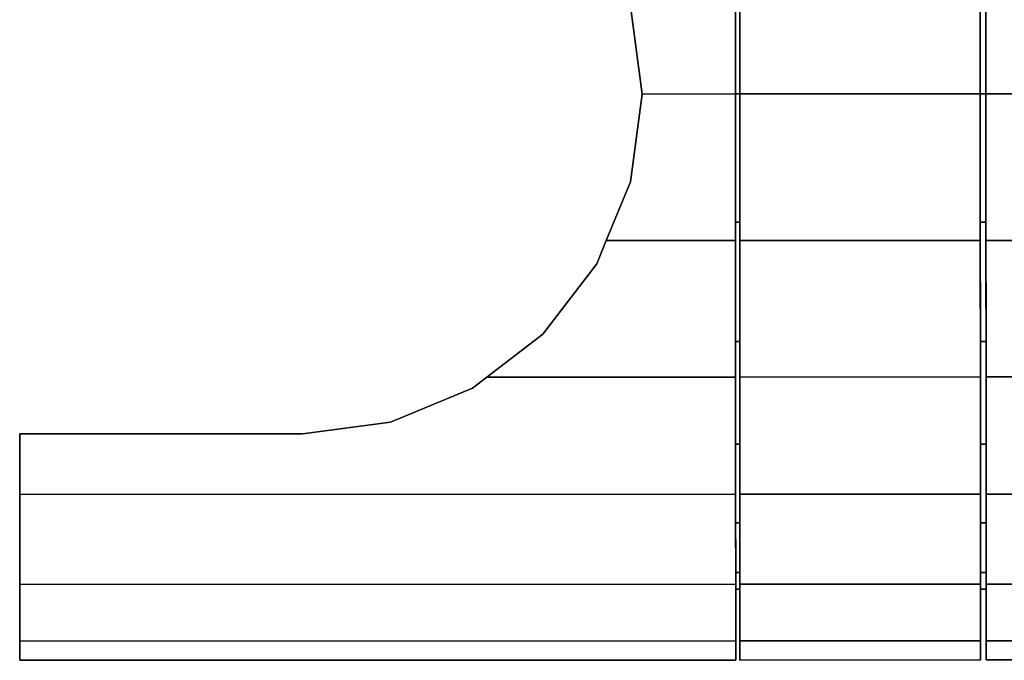
# Model space of a CAD drawing. Extents: x -0.058 to 0.762, y -0.762 to 0.
# Drawn here: x -0.058 to -0.023, y -0.135 to -0.112 of the extents above; entities that cross this region are included whole.
import ezdxf

# ---------------------------------------------------------------- set-up
doc = ezdxf.new("R2010")
doc.units = 0
for name, color, linetype in [('L14_GEO_EXTRS_6', 7, 'CONTINUOUS'), ('L15_GEO_EX_9', 7, 'CONTINUOUS'), ('L19_GEO_EXT_8', 7, 'CONTINUOUS'), ('L21_GEO_EXTRSP_5', 7, 'CONTINUOUS'), ('L23_GEO_EXTR_7', 7, 'CONTINUOUS')]:
    doc.layers.add(name, color=color, linetype=linetype)

msp = doc.modelspace()

# ---------------------------------------------------------------- linework, layer by layer
at = {"layer": 'L14_GEO_EXTRS_6', "color": 8}
for points, invisible_edges in [([(-0.03235, -0.11511, 0.938404), (-0.03235, -0.11511, 0.973404), (-0.032352, -0.110581, 0.972808), (-0.03235, -0.11511, 0.938404)], 13), ([(-0.03235, -0.11511, 0.938404), (-0.032352, -0.110581, 0.972808), (-0.032352, -0.110581, 0.939), (-0.03235, -0.11511, 0.938404)], 11), ([(-0.03235, -0.11511, 0.973404), (-0.032202, -0.110581, 0.972808), (-0.032352, -0.110581, 0.972808), (-0.03235, -0.11511, 0.973404)], 9), ([(-0.032202, -0.110581, 0.939), (-0.03235, -0.11511, 0.938404), (-0.032352, -0.110581, 0.939), (-0.032202, -0.110581, 0.939)], 9), ([(-0.032202, -0.110581, 0.972808), (-0.03235, -0.11511, 0.973404), (-0.0322, -0.11511, 0.973404), (-0.032202, -0.110581, 0.972808)], 9), ([(-0.03235, -0.11511, 0.938404), (-0.032202, -0.110581, 0.939), (-0.0322, -0.11511, 0.938404), (-0.03235, -0.11511, 0.938404)], 9), ([(-0.0322, -0.11511, 0.973404), (-0.0322, -0.11511, 0.938404), (-0.032202, -0.110581, 0.972808), (-0.0322, -0.11511, 0.973404)], 11), ([(-0.032202, -0.110581, 0.972808), (-0.0322, -0.11511, 0.938404), (-0.032202, -0.110581, 0.939), (-0.032202, -0.110581, 0.972808)], 13), ([(-0.032348, -0.119639, 0.939), (-0.032348, -0.119639, 0.972808), (-0.03235, -0.11511, 0.973404), (-0.032348, -0.119639, 0.939)], 13), ([(-0.032348, -0.119639, 0.939), (-0.03235, -0.11511, 0.973404), (-0.03235, -0.11511, 0.938404), (-0.032348, -0.119639, 0.939)], 11), ([(-0.0322, -0.11511, 0.938404), (-0.032348, -0.119639, 0.939), (-0.03235, -0.11511, 0.938404), (-0.0322, -0.11511, 0.938404)], 9), ([(-0.032348, -0.119639, 0.972808), (-0.0322, -0.11511, 0.973404), (-0.03235, -0.11511, 0.973404), (-0.032348, -0.119639, 0.972808)], 9), ([(-0.032348, -0.119639, 0.939), (-0.0322, -0.11511, 0.938404), (-0.032198, -0.119639, 0.939), (-0.032348, -0.119639, 0.939)], 9), ([(-0.0322, -0.11511, 0.973404), (-0.032348, -0.119639, 0.972808), (-0.032198, -0.119639, 0.972808), (-0.0322, -0.11511, 0.973404)], 9), ([(-0.032198, -0.119639, 0.972808), (-0.032198, -0.119639, 0.939), (-0.0322, -0.11511, 0.973404), (-0.032198, -0.119639, 0.972808)], 11), ([(-0.0322, -0.11511, 0.973404), (-0.032198, -0.119639, 0.939), (-0.0322, -0.11511, 0.938404), (-0.0322, -0.11511, 0.973404)], 13), ([(-0.032347, -0.12386, 0.940749), (-0.032347, -0.12386, 0.971059), (-0.032348, -0.119639, 0.972808), (-0.032347, -0.12386, 0.940749)], 13), ([(-0.032347, -0.12386, 0.940749), (-0.032348, -0.119639, 0.972808), (-0.032348, -0.119639, 0.939), (-0.032347, -0.12386, 0.940749)], 11), ([(-0.032198, -0.119639, 0.939), (-0.032347, -0.12386, 0.940749), (-0.032348, -0.119639, 0.939), (-0.032198, -0.119639, 0.939)], 9), ([(-0.032347, -0.12386, 0.971059), (-0.032198, -0.119639, 0.972808), (-0.032348, -0.119639, 0.972808), (-0.032347, -0.12386, 0.971059)], 9), ([(-0.032347, -0.12386, 0.940749), (-0.032198, -0.119639, 0.939), (-0.032197, -0.12386, 0.940749), (-0.032347, -0.12386, 0.940749)], 9), ([(-0.032198, -0.119639, 0.972808), (-0.032347, -0.12386, 0.971059), (-0.032197, -0.12386, 0.971059), (-0.032198, -0.119639, 0.972808)], 9), ([(-0.032197, -0.12386, 0.971059), (-0.032197, -0.12386, 0.940749), (-0.032198, -0.119639, 0.972808), (-0.032197, -0.12386, 0.971059)], 11), ([(-0.032198, -0.119639, 0.972808), (-0.032197, -0.12386, 0.940749), (-0.032198, -0.119639, 0.939), (-0.032198, -0.119639, 0.972808)], 13), ([(-0.032346, -0.127484, 0.94353), (-0.032346, -0.127484, 0.968278), (-0.032347, -0.12386, 0.971059), (-0.032346, -0.127484, 0.94353)], 13), ([(-0.032346, -0.127484, 0.94353), (-0.032347, -0.12386, 0.971059), (-0.032347, -0.12386, 0.940749), (-0.032346, -0.127484, 0.94353)], 11), ([(-0.032197, -0.12386, 0.940749), (-0.032346, -0.127484, 0.94353), (-0.032347, -0.12386, 0.940749), (-0.032197, -0.12386, 0.940749)], 9), ([(-0.032346, -0.127484, 0.968278), (-0.032197, -0.12386, 0.971059), (-0.032347, -0.12386, 0.971059), (-0.032346, -0.127484, 0.968278)], 9), ([(-0.032346, -0.127484, 0.94353), (-0.032197, -0.12386, 0.940749), (-0.032196, -0.127484, 0.94353), (-0.032346, -0.127484, 0.94353)], 9), ([(-0.032197, -0.12386, 0.971059), (-0.032346, -0.127484, 0.968278), (-0.032196, -0.127484, 0.968278), (-0.032197, -0.12386, 0.971059)], 9), ([(-0.032196, -0.127484, 0.968278), (-0.032196, -0.127484, 0.94353), (-0.032197, -0.12386, 0.971059), (-0.032196, -0.127484, 0.968278)], 11), ([(-0.032197, -0.12386, 0.971059), (-0.032196, -0.127484, 0.94353), (-0.032197, -0.12386, 0.940749), (-0.032197, -0.12386, 0.971059)], 13), ([(-0.032345, -0.130265, 0.947154), (-0.032345, -0.130265, 0.964654), (-0.032346, -0.127484, 0.968278), (-0.032345, -0.130265, 0.947154)], 13), ([(-0.032345, -0.130265, 0.947154), (-0.032346, -0.127484, 0.968278), (-0.032346, -0.127484, 0.94353), (-0.032345, -0.130265, 0.947154)], 11), ([(-0.032195, -0.130265, 0.947154), (-0.032346, -0.127484, 0.94353), (-0.032196, -0.127484, 0.94353), (-0.032195, -0.130265, 0.947154)], 9), ([(-0.032346, -0.127484, 0.94353), (-0.032195, -0.130265, 0.947154), (-0.032345, -0.130265, 0.947154), (-0.032346, -0.127484, 0.94353)], 9), ([(-0.032195, -0.130265, 0.964654), (-0.032346, -0.127484, 0.968278), (-0.032345, -0.130265, 0.964654), (-0.032195, -0.130265, 0.964654)], 9), ([(-0.032346, -0.127484, 0.968278), (-0.032195, -0.130265, 0.964654), (-0.032196, -0.127484, 0.968278), (-0.032346, -0.127484, 0.968278)], 9), ([(-0.032195, -0.130265, 0.964654), (-0.032195, -0.130265, 0.947154), (-0.032196, -0.127484, 0.968278), (-0.032195, -0.130265, 0.964654)], 11), ([(-0.032196, -0.127484, 0.968278), (-0.032195, -0.130265, 0.947154), (-0.032196, -0.127484, 0.94353), (-0.032196, -0.127484, 0.968278)], 13), ([(-0.032344, -0.132014, 0.951375), (-0.032344, -0.132014, 0.960433), (-0.032345, -0.130265, 0.964654), (-0.032344, -0.132014, 0.951375)], 13), ([(-0.032344, -0.132014, 0.951375), (-0.032345, -0.130265, 0.964654), (-0.032345, -0.130265, 0.947154), (-0.032344, -0.132014, 0.951375)], 11), ([(-0.032195, -0.130265, 0.947154), (-0.032344, -0.132014, 0.951375), (-0.032345, -0.130265, 0.947154), (-0.032195, -0.130265, 0.947154)], 9), ([(-0.032344, -0.132014, 0.960433), (-0.032195, -0.130265, 0.964654), (-0.032345, -0.130265, 0.964654), (-0.032344, -0.132014, 0.960433)], 9), ([(-0.032344, -0.132014, 0.951375), (-0.032195, -0.130265, 0.947154), (-0.032194, -0.132014, 0.951375), (-0.032344, -0.132014, 0.951375)], 9), ([(-0.032195, -0.130265, 0.964654), (-0.032344, -0.132014, 0.960433), (-0.032194, -0.132014, 0.960433), (-0.032195, -0.130265, 0.964654)], 9), ([(-0.032194, -0.132014, 0.960433), (-0.032194, -0.132014, 0.951375), (-0.032195, -0.130265, 0.964654), (-0.032194, -0.132014, 0.960433)], 11), ([(-0.032195, -0.130265, 0.964654), (-0.032194, -0.132014, 0.951375), (-0.032195, -0.130265, 0.947154), (-0.032195, -0.130265, 0.964654)], 13), ([(-0.032344, -0.132014, 0.960433), (-0.032344, -0.132014, 0.951375), (-0.032344, -0.13261, 0.955904), (-0.032344, -0.132014, 0.960433)], 9), ([(-0.032194, -0.132014, 0.951375), (-0.032344, -0.13261, 0.955904), (-0.032344, -0.132014, 0.951375), (-0.032194, -0.132014, 0.951375)], 9), ([(-0.032344, -0.13261, 0.955904), (-0.032194, -0.132014, 0.951375), (-0.032194, -0.13261, 0.955904), (-0.032344, -0.13261, 0.955904)], 9), ([(-0.032194, -0.132014, 0.960433), (-0.032344, -0.13261, 0.955904), (-0.032194, -0.13261, 0.955904), (-0.032194, -0.132014, 0.960433)], 9), ([(-0.032344, -0.13261, 0.955904), (-0.032194, -0.132014, 0.960433), (-0.032344, -0.132014, 0.960433), (-0.032344, -0.13261, 0.955904)], 9), ([(-0.032194, -0.132014, 0.951375), (-0.032194, -0.132014, 0.960433), (-0.032194, -0.13261, 0.955904), (-0.032194, -0.132014, 0.951375)], 9)]:
    msp.add_3dface(points, dxfattribs=dict(at, invisible_edges=invisible_edges))
at = {"layer": 'L15_GEO_EX_9', "color": 8}
for points, invisible_edges in [([(-0.0235, -0.115107, 0.975904), (0.024498, -0.109914, 0.975223), (-0.023502, -0.109931, 0.975223), (-0.0235, -0.115107, 0.975904)], 9), ([(0.024498, -0.109914, 0.936585), (-0.0235, -0.115107, 0.935904), (-0.023502, -0.109931, 0.936585), (0.024498, -0.109914, 0.936585)], 9), ([(-0.0235, -0.115107, 0.935904), (-0.0235, -0.115107, 0.975904), (-0.023502, -0.109931, 0.975223), (-0.0235, -0.115107, 0.935904)], 13), ([(-0.0235, -0.115107, 0.935904), (-0.023502, -0.109931, 0.975223), (-0.023502, -0.109931, 0.936585), (-0.0235, -0.115107, 0.935904)], 11), ([(0.024498, -0.109914, 0.975223), (-0.0235, -0.115107, 0.975904), (0.0245, -0.11509, 0.975904), (0.024498, -0.109914, 0.975223)], 9), ([(-0.0235, -0.115107, 0.935904), (0.024498, -0.109914, 0.936585), (0.0245, -0.11509, 0.935904), (-0.0235, -0.115107, 0.935904)], 9), ([(0.0245, -0.11509, 0.935904), (-0.023498, -0.120283, 0.936585), (-0.0235, -0.115107, 0.935904), (0.0245, -0.11509, 0.935904)], 9), ([(-0.023498, -0.120283, 0.975223), (0.0245, -0.11509, 0.975904), (-0.0235, -0.115107, 0.975904), (-0.023498, -0.120283, 0.975223)], 9), ([(-0.023498, -0.120283, 0.936585), (-0.023498, -0.120283, 0.975223), (-0.0235, -0.115107, 0.975904), (-0.023498, -0.120283, 0.936585)], 13), ([(-0.023498, -0.120283, 0.936585), (-0.0235, -0.115107, 0.975904), (-0.0235, -0.115107, 0.935904), (-0.023498, -0.120283, 0.936585)], 11), ([(-0.023498, -0.120283, 0.936585), (0.0245, -0.11509, 0.935904), (0.024502, -0.120266, 0.936585), (-0.023498, -0.120283, 0.936585)], 9), ([(0.0245, -0.11509, 0.975904), (-0.023498, -0.120283, 0.975223), (0.024502, -0.120266, 0.975223), (0.0245, -0.11509, 0.975904)], 9), ([(0.024502, -0.120266, 0.936585), (-0.023497, -0.125107, 0.938583), (-0.023498, -0.120283, 0.936585), (0.024502, -0.120266, 0.936585)], 9), ([(-0.023497, -0.125107, 0.973225), (0.024502, -0.120266, 0.975223), (-0.023498, -0.120283, 0.975223), (-0.023497, -0.125107, 0.973225)], 9), ([(-0.023497, -0.125107, 0.938583), (-0.023497, -0.125107, 0.973225), (-0.023498, -0.120283, 0.975223), (-0.023497, -0.125107, 0.938583)], 13), ([(-0.023497, -0.125107, 0.938583), (-0.023498, -0.120283, 0.975223), (-0.023498, -0.120283, 0.936585), (-0.023497, -0.125107, 0.938583)], 11), ([(-0.023497, -0.125107, 0.938583), (0.024502, -0.120266, 0.936585), (0.024503, -0.12509, 0.938583), (-0.023497, -0.125107, 0.938583)], 9), ([(0.024502, -0.120266, 0.975223), (-0.023497, -0.125107, 0.973225), (0.024503, -0.12509, 0.973225), (0.024502, -0.120266, 0.975223)], 9), ([(0.024503, -0.12509, 0.938583), (-0.023495, -0.129249, 0.941762), (-0.023497, -0.125107, 0.938583), (0.024503, -0.12509, 0.938583)], 9), ([(-0.023495, -0.129249, 0.970046), (0.024503, -0.12509, 0.973225), (-0.023497, -0.125107, 0.973225), (-0.023495, -0.129249, 0.970046)], 9), ([(-0.023495, -0.129249, 0.941762), (-0.023495, -0.129249, 0.970046), (-0.023497, -0.125107, 0.973225), (-0.023495, -0.129249, 0.941762)], 13), ([(-0.023495, -0.129249, 0.941762), (-0.023497, -0.125107, 0.973225), (-0.023497, -0.125107, 0.938583), (-0.023495, -0.129249, 0.941762)], 11), ([(-0.023495, -0.129249, 0.941762), (0.024503, -0.12509, 0.938583), (0.024505, -0.129232, 0.941762), (-0.023495, -0.129249, 0.941762)], 9), ([(0.024503, -0.12509, 0.973225), (-0.023495, -0.129249, 0.970046), (0.024505, -0.129232, 0.970046), (0.024503, -0.12509, 0.973225)], 9), ([(0.024505, -0.129232, 0.941762), (-0.023494, -0.132428, 0.945904), (-0.023495, -0.129249, 0.941762), (0.024505, -0.129232, 0.941762)], 9), ([(-0.023495, -0.129249, 0.970046), (0.024506, -0.132411, 0.965904), (0.024505, -0.129232, 0.970046), (-0.023495, -0.129249, 0.970046)], 9), ([(-0.023494, -0.132428, 0.945904), (-0.023494, -0.132428, 0.965904), (-0.023495, -0.129249, 0.970046), (-0.023494, -0.132428, 0.945904)], 13), ([(-0.023494, -0.132428, 0.945904), (-0.023495, -0.129249, 0.970046), (-0.023495, -0.129249, 0.941762), (-0.023494, -0.132428, 0.945904)], 11), ([(0.024506, -0.132411, 0.965904), (-0.023495, -0.129249, 0.970046), (-0.023494, -0.132428, 0.965904), (0.024506, -0.132411, 0.965904)], 9), ([(-0.023494, -0.132428, 0.945904), (0.024505, -0.129232, 0.941762), (0.024506, -0.132411, 0.945904), (-0.023494, -0.132428, 0.945904)], 9), ([(0.024506, -0.132411, 0.945904), (-0.023493, -0.134426, 0.950728), (-0.023494, -0.132428, 0.945904), (0.024506, -0.132411, 0.945904)], 9), ([(-0.023494, -0.132428, 0.965904), (0.024507, -0.134409, 0.96108), (0.024506, -0.132411, 0.965904), (-0.023494, -0.132428, 0.965904)], 9), ([(-0.023493, -0.134426, 0.950728), (-0.023493, -0.134426, 0.96108), (-0.023494, -0.132428, 0.965904), (-0.023493, -0.134426, 0.950728)], 13), ([(-0.023493, -0.134426, 0.950728), (-0.023494, -0.132428, 0.965904), (-0.023494, -0.132428, 0.945904), (-0.023493, -0.134426, 0.950728)], 11), ([(0.024507, -0.134409, 0.96108), (-0.023494, -0.132428, 0.965904), (-0.023493, -0.134426, 0.96108), (0.024507, -0.134409, 0.96108)], 9), ([(-0.023493, -0.134426, 0.950728), (0.024506, -0.132411, 0.945904), (0.024507, -0.134409, 0.950728), (-0.023493, -0.134426, 0.950728)], 9), ([(0.024507, -0.134409, 0.950728), (-0.023493, -0.135107, 0.955904), (-0.023493, -0.134426, 0.950728), (0.024507, -0.134409, 0.950728)], 9), ([(-0.023493, -0.135107, 0.955904), (0.024507, -0.134409, 0.950728), (0.024507, -0.13509, 0.955904), (-0.023493, -0.135107, 0.955904)], 9), ([(-0.023493, -0.134426, 0.96108), (0.024507, -0.13509, 0.955904), (0.024507, -0.134409, 0.96108), (-0.023493, -0.134426, 0.96108)], 9), ([(-0.023493, -0.134426, 0.96108), (-0.023493, -0.134426, 0.950728), (-0.023493, -0.135107, 0.955904), (-0.023493, -0.134426, 0.96108)], 9), ([(0.024507, -0.13509, 0.955904), (-0.023493, -0.134426, 0.96108), (-0.023493, -0.135107, 0.955904), (0.024507, -0.13509, 0.955904)], 9)]:
    msp.add_3dface(points, dxfattribs=dict(at, invisible_edges=invisible_edges))
at = {"layer": 'L19_GEO_EXT_8', "color": 8}
for points, invisible_edges in [([(-0.0237, -0.115107, 0.938404), (-0.0237, -0.115107, 0.973404), (-0.023702, -0.110578, 0.972808), (-0.0237, -0.115107, 0.938404)], 13), ([(-0.0237, -0.115107, 0.938404), (-0.023702, -0.110578, 0.972808), (-0.023702, -0.110578, 0.939), (-0.0237, -0.115107, 0.938404)], 11), ([(-0.0237, -0.115107, 0.973404), (-0.023502, -0.110578, 0.972808), (-0.023702, -0.110578, 0.972808), (-0.0237, -0.115107, 0.973404)], 9), ([(-0.023502, -0.110578, 0.939), (-0.0237, -0.115107, 0.938404), (-0.023702, -0.110578, 0.939), (-0.023502, -0.110578, 0.939)], 9), ([(-0.023502, -0.110578, 0.972808), (-0.0237, -0.115107, 0.973404), (-0.0235, -0.115107, 0.973404), (-0.023502, -0.110578, 0.972808)], 9), ([(-0.0237, -0.115107, 0.938404), (-0.023502, -0.110578, 0.939), (-0.0235, -0.115107, 0.938404), (-0.0237, -0.115107, 0.938404)], 9), ([(-0.0235, -0.115107, 0.973404), (-0.0235, -0.115107, 0.938404), (-0.023502, -0.110578, 0.972808), (-0.0235, -0.115107, 0.973404)], 11), ([(-0.023502, -0.110578, 0.972808), (-0.0235, -0.115107, 0.938404), (-0.023502, -0.110578, 0.939), (-0.023502, -0.110578, 0.972808)], 13), ([(-0.023698, -0.119636, 0.939), (-0.023698, -0.119636, 0.972808), (-0.0237, -0.115107, 0.973404), (-0.023698, -0.119636, 0.939)], 13), ([(-0.023698, -0.119636, 0.939), (-0.0237, -0.115107, 0.973404), (-0.0237, -0.115107, 0.938404), (-0.023698, -0.119636, 0.939)], 11), ([(-0.0235, -0.115107, 0.938404), (-0.023698, -0.119636, 0.939), (-0.0237, -0.115107, 0.938404), (-0.0235, -0.115107, 0.938404)], 9), ([(-0.023698, -0.119636, 0.972808), (-0.0235, -0.115107, 0.973404), (-0.0237, -0.115107, 0.973404), (-0.023698, -0.119636, 0.972808)], 9), ([(-0.023698, -0.119636, 0.939), (-0.0235, -0.115107, 0.938404), (-0.023498, -0.119636, 0.939), (-0.023698, -0.119636, 0.939)], 9), ([(-0.0235, -0.115107, 0.973404), (-0.023698, -0.119636, 0.972808), (-0.023498, -0.119636, 0.972808), (-0.0235, -0.115107, 0.973404)], 9), ([(-0.023498, -0.119636, 0.972808), (-0.023498, -0.119636, 0.939), (-0.0235, -0.115107, 0.973404), (-0.023498, -0.119636, 0.972808)], 11), ([(-0.0235, -0.115107, 0.973404), (-0.023498, -0.119636, 0.939), (-0.0235, -0.115107, 0.938404), (-0.0235, -0.115107, 0.973404)], 13), ([(-0.023697, -0.123857, 0.940749), (-0.023697, -0.123857, 0.971059), (-0.023698, -0.119636, 0.972808), (-0.023697, -0.123857, 0.940749)], 13), ([(-0.023697, -0.123857, 0.940749), (-0.023698, -0.119636, 0.972808), (-0.023698, -0.119636, 0.939), (-0.023697, -0.123857, 0.940749)], 11), ([(-0.023498, -0.119636, 0.939), (-0.023697, -0.123857, 0.940749), (-0.023698, -0.119636, 0.939), (-0.023498, -0.119636, 0.939)], 9), ([(-0.023697, -0.123857, 0.971059), (-0.023498, -0.119636, 0.972808), (-0.023698, -0.119636, 0.972808), (-0.023697, -0.123857, 0.971059)], 9), ([(-0.023697, -0.123857, 0.940749), (-0.023498, -0.119636, 0.939), (-0.023497, -0.123857, 0.940749), (-0.023697, -0.123857, 0.940749)], 9), ([(-0.023498, -0.119636, 0.972808), (-0.023697, -0.123857, 0.971059), (-0.023497, -0.123857, 0.971059), (-0.023498, -0.119636, 0.972808)], 9), ([(-0.023497, -0.123857, 0.971059), (-0.023497, -0.123857, 0.940749), (-0.023498, -0.119636, 0.972808), (-0.023497, -0.123857, 0.971059)], 11), ([(-0.023498, -0.119636, 0.972808), (-0.023497, -0.123857, 0.940749), (-0.023498, -0.119636, 0.939), (-0.023498, -0.119636, 0.972808)], 13), ([(-0.023696, -0.127481, 0.94353), (-0.023696, -0.127481, 0.968278), (-0.023697, -0.123857, 0.971059), (-0.023696, -0.127481, 0.94353)], 13), ([(-0.023696, -0.127481, 0.94353), (-0.023697, -0.123857, 0.971059), (-0.023697, -0.123857, 0.940749), (-0.023696, -0.127481, 0.94353)], 11), ([(-0.023497, -0.123857, 0.940749), (-0.023696, -0.127481, 0.94353), (-0.023697, -0.123857, 0.940749), (-0.023497, -0.123857, 0.940749)], 9), ([(-0.023696, -0.127481, 0.968278), (-0.023497, -0.123857, 0.971059), (-0.023697, -0.123857, 0.971059), (-0.023696, -0.127481, 0.968278)], 9), ([(-0.023696, -0.127481, 0.94353), (-0.023497, -0.123857, 0.940749), (-0.023496, -0.127481, 0.94353), (-0.023696, -0.127481, 0.94353)], 9), ([(-0.023497, -0.123857, 0.971059), (-0.023696, -0.127481, 0.968278), (-0.023496, -0.127481, 0.968278), (-0.023497, -0.123857, 0.971059)], 9), ([(-0.023496, -0.127481, 0.968278), (-0.023496, -0.127481, 0.94353), (-0.023497, -0.123857, 0.971059), (-0.023496, -0.127481, 0.968278)], 11), ([(-0.023497, -0.123857, 0.971059), (-0.023496, -0.127481, 0.94353), (-0.023497, -0.123857, 0.940749), (-0.023497, -0.123857, 0.971059)], 13), ([(-0.023695, -0.130262, 0.947154), (-0.023695, -0.130262, 0.964654), (-0.023696, -0.127481, 0.968278), (-0.023695, -0.130262, 0.947154)], 13), ([(-0.023695, -0.130262, 0.947154), (-0.023696, -0.127481, 0.968278), (-0.023696, -0.127481, 0.94353), (-0.023695, -0.130262, 0.947154)], 11), ([(-0.023495, -0.130262, 0.947154), (-0.023696, -0.127481, 0.94353), (-0.023496, -0.127481, 0.94353), (-0.023495, -0.130262, 0.947154)], 9), ([(-0.023696, -0.127481, 0.94353), (-0.023495, -0.130262, 0.947154), (-0.023695, -0.130262, 0.947154), (-0.023696, -0.127481, 0.94353)], 9), ([(-0.023695, -0.130262, 0.964654), (-0.023496, -0.127481, 0.968278), (-0.023696, -0.127481, 0.968278), (-0.023695, -0.130262, 0.964654)], 9), ([(-0.023496, -0.127481, 0.968278), (-0.023695, -0.130262, 0.964654), (-0.023495, -0.130262, 0.964654), (-0.023496, -0.127481, 0.968278)], 9), ([(-0.023495, -0.130262, 0.964654), (-0.023495, -0.130262, 0.947154), (-0.023496, -0.127481, 0.968278), (-0.023495, -0.130262, 0.964654)], 11), ([(-0.023496, -0.127481, 0.968278), (-0.023495, -0.130262, 0.947154), (-0.023496, -0.127481, 0.94353), (-0.023496, -0.127481, 0.968278)], 13), ([(-0.023694, -0.132011, 0.951375), (-0.023694, -0.132011, 0.960433), (-0.023695, -0.130262, 0.964654), (-0.023694, -0.132011, 0.951375)], 13), ([(-0.023694, -0.132011, 0.951375), (-0.023695, -0.130262, 0.964654), (-0.023695, -0.130262, 0.947154), (-0.023694, -0.132011, 0.951375)], 11), ([(-0.023494, -0.132011, 0.951375), (-0.023695, -0.130262, 0.947154), (-0.023495, -0.130262, 0.947154), (-0.023494, -0.132011, 0.951375)], 9), ([(-0.023695, -0.130262, 0.947154), (-0.023494, -0.132011, 0.951375), (-0.023694, -0.132011, 0.951375), (-0.023695, -0.130262, 0.947154)], 9), ([(-0.023694, -0.132011, 0.960433), (-0.023495, -0.130262, 0.964654), (-0.023695, -0.130262, 0.964654), (-0.023694, -0.132011, 0.960433)], 9), ([(-0.023495, -0.130262, 0.964654), (-0.023694, -0.132011, 0.960433), (-0.023494, -0.132011, 0.960433), (-0.023495, -0.130262, 0.964654)], 9), ([(-0.023494, -0.132011, 0.960433), (-0.023494, -0.132011, 0.951375), (-0.023495, -0.130262, 0.964654), (-0.023494, -0.132011, 0.960433)], 11), ([(-0.023495, -0.130262, 0.964654), (-0.023494, -0.132011, 0.951375), (-0.023495, -0.130262, 0.947154), (-0.023495, -0.130262, 0.964654)], 13), ([(-0.023694, -0.132011, 0.960433), (-0.023694, -0.132011, 0.951375), (-0.023694, -0.132607, 0.955904), (-0.023694, -0.132011, 0.960433)], 9), ([(-0.023494, -0.132607, 0.955904), (-0.023694, -0.132011, 0.951375), (-0.023494, -0.132011, 0.951375), (-0.023494, -0.132607, 0.955904)], 9), ([(-0.023694, -0.132011, 0.951375), (-0.023494, -0.132607, 0.955904), (-0.023694, -0.132607, 0.955904), (-0.023694, -0.132011, 0.951375)], 9), ([(-0.023494, -0.132607, 0.955904), (-0.023694, -0.132011, 0.960433), (-0.023694, -0.132607, 0.955904), (-0.023494, -0.132607, 0.955904)], 9), ([(-0.023694, -0.132011, 0.960433), (-0.023494, -0.132607, 0.955904), (-0.023494, -0.132011, 0.960433), (-0.023694, -0.132011, 0.960433)], 9), ([(-0.023494, -0.132011, 0.951375), (-0.023494, -0.132011, 0.960433), (-0.023494, -0.132607, 0.955904), (-0.023494, -0.132011, 0.951375)], 9)]:
    msp.add_3dface(points, dxfattribs=dict(at, invisible_edges=invisible_edges))
at = {"layer": 'L21_GEO_EXTRSP_5', "color": 8}
for points, invisible_edges in [([(-0.03606, -0.112005, 0.936313), (-0.032352, -0.109934, 0.936585), (-0.03565, -0.115111, 0.935904), (-0.03606, -0.112005, 0.936313)], 11), ([(-0.032352, -0.109934, 0.975223), (-0.03606, -0.112005, 0.975495), (-0.03565, -0.115111, 0.975904), (-0.032352, -0.109934, 0.975223)], 13), ([(-0.03565, -0.115111, 0.935904), (-0.032352, -0.109934, 0.936585), (-0.03235, -0.11511, 0.935904), (-0.03565, -0.115111, 0.935904)], 9), ([(-0.032352, -0.109934, 0.975223), (-0.03565, -0.115111, 0.975904), (-0.03235, -0.11511, 0.975904), (-0.032352, -0.109934, 0.975223)], 9), ([(-0.03235, -0.11511, 0.975904), (-0.03235, -0.11511, 0.935904), (-0.032352, -0.109934, 0.975223), (-0.03235, -0.11511, 0.975904)], 11), ([(-0.032352, -0.109934, 0.975223), (-0.03235, -0.11511, 0.935904), (-0.032352, -0.109934, 0.936585), (-0.032352, -0.109934, 0.975223)], 13), ([(-0.03606, -0.112005, 0.975495), (-0.03565, -0.115111, 0.935904), (-0.03565, -0.115111, 0.975904), (-0.03606, -0.112005, 0.975495)], 9), ([(-0.03565, -0.115111, 0.935904), (-0.03606, -0.112005, 0.975495), (-0.03606, -0.112005, 0.936313), (-0.03565, -0.115111, 0.935904)], 9), ([(-0.03565, -0.115111, 0.975904), (-0.036058, -0.118217, 0.936313), (-0.036058, -0.118217, 0.975495), (-0.03565, -0.115111, 0.975904)], 9), ([(-0.036058, -0.118217, 0.936313), (-0.03565, -0.115111, 0.975904), (-0.03565, -0.115111, 0.935904), (-0.036058, -0.118217, 0.936313)], 9), ([(-0.036058, -0.118217, 0.975495), (-0.032348, -0.120286, 0.975223), (-0.03565, -0.115111, 0.975904), (-0.036058, -0.118217, 0.975495)], 11), ([(-0.032348, -0.120286, 0.936585), (-0.036058, -0.118217, 0.936313), (-0.03565, -0.115111, 0.935904), (-0.032348, -0.120286, 0.936585)], 13), ([(-0.03565, -0.115111, 0.975904), (-0.032348, -0.120286, 0.975223), (-0.03235, -0.11511, 0.975904), (-0.03565, -0.115111, 0.975904)], 9), ([(-0.032348, -0.120286, 0.936585), (-0.03565, -0.115111, 0.935904), (-0.03235, -0.11511, 0.935904), (-0.032348, -0.120286, 0.936585)], 9), ([(-0.032348, -0.120286, 0.975223), (-0.032348, -0.120286, 0.936585), (-0.03235, -0.11511, 0.975904), (-0.032348, -0.120286, 0.975223)], 11), ([(-0.03235, -0.11511, 0.975904), (-0.032348, -0.120286, 0.936585), (-0.03235, -0.11511, 0.935904), (-0.03235, -0.11511, 0.975904)], 13), ([(-0.036915, -0.120287, 0.936585), (-0.036915, -0.120287, 0.975223), (-0.036058, -0.118217, 0.975495), (-0.036915, -0.120287, 0.936585)], 13), ([(-0.036915, -0.120287, 0.936585), (-0.036058, -0.118217, 0.975495), (-0.036058, -0.118217, 0.936313), (-0.036915, -0.120287, 0.936585)], 9), ([(-0.032348, -0.120286, 0.975223), (-0.036058, -0.118217, 0.975495), (-0.036915, -0.120287, 0.975223), (-0.032348, -0.120286, 0.975223)], 9), ([(-0.036058, -0.118217, 0.936313), (-0.032348, -0.120286, 0.936585), (-0.036915, -0.120287, 0.936585), (-0.036058, -0.118217, 0.936313)], 9), ([(-0.036915, -0.120287, 0.975223), (-0.037256, -0.121111, 0.936927), (-0.037256, -0.121111, 0.974881), (-0.036915, -0.120287, 0.975223)], 9), ([(-0.037256, -0.121111, 0.936927), (-0.036915, -0.120287, 0.975223), (-0.036915, -0.120287, 0.936585), (-0.037256, -0.121111, 0.936927)], 11), ([(-0.037256, -0.121111, 0.974881), (-0.032347, -0.12511, 0.973225), (-0.036915, -0.120287, 0.975223), (-0.037256, -0.121111, 0.974881)], 11), ([(-0.032347, -0.12511, 0.938583), (-0.037256, -0.121111, 0.936927), (-0.036915, -0.120287, 0.936585), (-0.032347, -0.12511, 0.938583)], 13), ([(-0.036915, -0.120287, 0.975223), (-0.032347, -0.12511, 0.973225), (-0.032348, -0.120286, 0.975223), (-0.036915, -0.120287, 0.975223)], 9), ([(-0.032347, -0.12511, 0.938583), (-0.036915, -0.120287, 0.936585), (-0.032348, -0.120286, 0.936585), (-0.032347, -0.12511, 0.938583)], 9), ([(-0.032347, -0.12511, 0.973225), (-0.032347, -0.12511, 0.938583), (-0.032348, -0.120286, 0.975223), (-0.032347, -0.12511, 0.973225)], 11), ([(-0.032348, -0.120286, 0.975223), (-0.032347, -0.12511, 0.938583), (-0.032348, -0.120286, 0.936585), (-0.032348, -0.120286, 0.975223)], 13), ([(-0.037256, -0.121111, 0.974881), (-0.039162, -0.123597, 0.937956), (-0.039162, -0.123597, 0.973852), (-0.037256, -0.121111, 0.974881)], 9), ([(-0.039162, -0.123597, 0.937956), (-0.037256, -0.121111, 0.974881), (-0.037256, -0.121111, 0.936927), (-0.039162, -0.123597, 0.937956)], 9), ([(-0.039162, -0.123597, 0.973852), (-0.032347, -0.12511, 0.973225), (-0.037256, -0.121111, 0.974881), (-0.039162, -0.123597, 0.973852)], 11), ([(-0.032347, -0.12511, 0.938583), (-0.039162, -0.123597, 0.937956), (-0.037256, -0.121111, 0.936927), (-0.032347, -0.12511, 0.938583)], 13), ([(-0.039162, -0.123597, 0.973852), (-0.041136, -0.125113, 0.938583), (-0.041646, -0.125505, 0.938885), (-0.039162, -0.123597, 0.973852)], 13), ([(-0.039162, -0.123597, 0.973852), (-0.041646, -0.125505, 0.938885), (-0.041646, -0.125505, 0.972923), (-0.039162, -0.123597, 0.973852)], 13), ([(-0.039162, -0.123597, 0.973852), (-0.041646, -0.125505, 0.972923), (-0.041136, -0.125113, 0.973225), (-0.039162, -0.123597, 0.973852)], 9), ([(-0.041136, -0.125113, 0.938583), (-0.039162, -0.123597, 0.973852), (-0.039162, -0.123597, 0.937956), (-0.041136, -0.125113, 0.938583)], 9), ([(-0.032347, -0.12511, 0.973225), (-0.039162, -0.123597, 0.973852), (-0.041136, -0.125113, 0.973225), (-0.032347, -0.12511, 0.973225)], 9), ([(-0.039162, -0.123597, 0.937956), (-0.032347, -0.12511, 0.938583), (-0.041136, -0.125113, 0.938583), (-0.039162, -0.123597, 0.937956)], 9), ([(-0.041646, -0.125505, 0.972923), (-0.032345, -0.129252, 0.970046), (-0.041136, -0.125113, 0.973225), (-0.041646, -0.125505, 0.972923)], 11), ([(-0.032345, -0.129252, 0.941762), (-0.041646, -0.125505, 0.938885), (-0.041136, -0.125113, 0.938583), (-0.032345, -0.129252, 0.941762)], 13), ([(-0.041136, -0.125113, 0.973225), (-0.032345, -0.129252, 0.970046), (-0.032347, -0.12511, 0.973225), (-0.041136, -0.125113, 0.973225)], 9), ([(-0.032345, -0.129252, 0.941762), (-0.041136, -0.125113, 0.938583), (-0.032347, -0.12511, 0.938583), (-0.032345, -0.129252, 0.941762)], 9), ([(-0.032345, -0.129252, 0.970046), (-0.032345, -0.129252, 0.941762), (-0.032347, -0.12511, 0.973225), (-0.032345, -0.129252, 0.970046)], 11), ([(-0.032347, -0.12511, 0.973225), (-0.032345, -0.129252, 0.941762), (-0.032347, -0.12511, 0.938583), (-0.032347, -0.12511, 0.973225)], 13), ([(-0.04454, -0.126705, 0.939804), (-0.041646, -0.125505, 0.972923), (-0.041646, -0.125505, 0.938885), (-0.04454, -0.126705, 0.939804)], 9), ([(-0.041646, -0.125505, 0.972923), (-0.04454, -0.126705, 0.939804), (-0.04454, -0.126705, 0.972004), (-0.041646, -0.125505, 0.972923)], 9), ([(-0.04454, -0.126705, 0.972004), (-0.032345, -0.129252, 0.970046), (-0.041646, -0.125505, 0.972923), (-0.04454, -0.126705, 0.972004)], 11), ([(-0.032345, -0.129252, 0.941762), (-0.04454, -0.126705, 0.939804), (-0.041646, -0.125505, 0.938885), (-0.032345, -0.129252, 0.941762)], 13), ([(-0.047646, -0.127115, 0.940118), (-0.04454, -0.126705, 0.972004), (-0.04454, -0.126705, 0.939804), (-0.047646, -0.127115, 0.940118)], 9), ([(-0.04454, -0.126705, 0.972004), (-0.047646, -0.127115, 0.940118), (-0.047646, -0.127115, 0.97169), (-0.04454, -0.126705, 0.972004)], 9), ([(-0.047646, -0.127115, 0.97169), (-0.032345, -0.129252, 0.970046), (-0.04454, -0.126705, 0.972004), (-0.047646, -0.127115, 0.97169)], 11), ([(-0.032345, -0.129252, 0.941762), (-0.047646, -0.127115, 0.940118), (-0.04454, -0.126705, 0.939804), (-0.032345, -0.129252, 0.941762)], 13), ([(-0.057646, -0.127118, 0.97169), (-0.047646, -0.127115, 0.940118), (-0.057646, -0.127118, 0.940118), (-0.057646, -0.127118, 0.97169)], 9), ([(-0.047646, -0.127115, 0.940118), (-0.057646, -0.127118, 0.97169), (-0.047646, -0.127115, 0.97169), (-0.047646, -0.127115, 0.940118)], 9), ([(-0.057645, -0.12926, 0.970046), (-0.047646, -0.127115, 0.97169), (-0.057646, -0.127118, 0.97169), (-0.057645, -0.12926, 0.970046)], 9), ([(-0.047646, -0.127115, 0.940118), (-0.057645, -0.12926, 0.941762), (-0.057646, -0.127118, 0.940118), (-0.047646, -0.127115, 0.940118)], 9), ([(-0.057645, -0.12926, 0.941762), (-0.057645, -0.12926, 0.970046), (-0.057646, -0.127118, 0.97169), (-0.057645, -0.12926, 0.941762)], 13), ([(-0.057645, -0.12926, 0.941762), (-0.057646, -0.127118, 0.97169), (-0.057646, -0.127118, 0.940118), (-0.057645, -0.12926, 0.941762)], 9), ([(-0.047646, -0.127115, 0.97169), (-0.057645, -0.12926, 0.970046), (-0.032345, -0.129252, 0.970046), (-0.047646, -0.127115, 0.97169)], 13), ([(-0.057645, -0.12926, 0.941762), (-0.047646, -0.127115, 0.940118), (-0.032345, -0.129252, 0.941762), (-0.057645, -0.12926, 0.941762)], 11), ([(-0.032345, -0.129252, 0.941762), (-0.057644, -0.132439, 0.945904), (-0.057645, -0.12926, 0.941762), (-0.032345, -0.129252, 0.941762)], 9), ([(-0.057645, -0.12926, 0.970046), (-0.032344, -0.132431, 0.965904), (-0.032345, -0.129252, 0.970046), (-0.057645, -0.12926, 0.970046)], 9), ([(-0.057644, -0.132439, 0.945904), (-0.057644, -0.132439, 0.965904), (-0.057645, -0.12926, 0.970046), (-0.057644, -0.132439, 0.945904)], 13), ([(-0.057644, -0.132439, 0.945904), (-0.057645, -0.12926, 0.970046), (-0.057645, -0.12926, 0.941762), (-0.057644, -0.132439, 0.945904)], 11), ([(-0.032344, -0.132431, 0.965904), (-0.057645, -0.12926, 0.970046), (-0.057644, -0.132439, 0.965904), (-0.032344, -0.132431, 0.965904)], 9), ([(-0.057644, -0.132439, 0.945904), (-0.032345, -0.129252, 0.941762), (-0.032344, -0.132431, 0.945904), (-0.057644, -0.132439, 0.945904)], 9), ([(-0.032344, -0.132431, 0.965904), (-0.032344, -0.132431, 0.945904), (-0.032345, -0.129252, 0.970046), (-0.032344, -0.132431, 0.965904)], 11), ([(-0.032345, -0.129252, 0.970046), (-0.032344, -0.132431, 0.945904), (-0.032345, -0.129252, 0.941762), (-0.032345, -0.129252, 0.970046)], 13), ([(-0.032344, -0.132431, 0.945904), (-0.057643, -0.134437, 0.950728), (-0.057644, -0.132439, 0.945904), (-0.032344, -0.132431, 0.945904)], 9), ([(-0.057644, -0.132439, 0.965904), (-0.032343, -0.134429, 0.96108), (-0.032344, -0.132431, 0.965904), (-0.057644, -0.132439, 0.965904)], 9), ([(-0.057643, -0.134437, 0.950728), (-0.057643, -0.134437, 0.96108), (-0.057644, -0.132439, 0.965904), (-0.057643, -0.134437, 0.950728)], 13), ([(-0.057643, -0.134437, 0.950728), (-0.057644, -0.132439, 0.965904), (-0.057644, -0.132439, 0.945904), (-0.057643, -0.134437, 0.950728)], 11), ([(-0.032343, -0.134429, 0.96108), (-0.057644, -0.132439, 0.965904), (-0.057643, -0.134437, 0.96108), (-0.032343, -0.134429, 0.96108)], 9), ([(-0.057643, -0.134437, 0.950728), (-0.032344, -0.132431, 0.945904), (-0.032343, -0.134429, 0.950728), (-0.057643, -0.134437, 0.950728)], 9), ([(-0.032343, -0.134429, 0.96108), (-0.032343, -0.134429, 0.950728), (-0.032344, -0.132431, 0.965904), (-0.032343, -0.134429, 0.96108)], 11), ([(-0.032344, -0.132431, 0.965904), (-0.032343, -0.134429, 0.950728), (-0.032344, -0.132431, 0.945904), (-0.032344, -0.132431, 0.965904)], 13), ([(-0.032343, -0.134429, 0.950728), (-0.057643, -0.135118, 0.955904), (-0.057643, -0.134437, 0.950728), (-0.032343, -0.134429, 0.950728)], 9), ([(-0.057643, -0.135118, 0.955904), (-0.032343, -0.134429, 0.950728), (-0.032343, -0.13511, 0.955904), (-0.057643, -0.135118, 0.955904)], 9), ([(-0.057643, -0.134437, 0.96108), (-0.032343, -0.13511, 0.955904), (-0.032343, -0.134429, 0.96108), (-0.057643, -0.134437, 0.96108)], 9), ([(-0.057643, -0.134437, 0.96108), (-0.057643, -0.134437, 0.950728), (-0.057643, -0.135118, 0.955904), (-0.057643, -0.134437, 0.96108)], 9), ([(-0.032343, -0.13511, 0.955904), (-0.057643, -0.134437, 0.96108), (-0.057643, -0.135118, 0.955904), (-0.032343, -0.13511, 0.955904)], 9), ([(-0.032343, -0.134429, 0.950728), (-0.032343, -0.134429, 0.96108), (-0.032343, -0.13511, 0.955904), (-0.032343, -0.134429, 0.950728)], 9)]:
    msp.add_3dface(points, dxfattribs=dict(at, invisible_edges=invisible_edges))
at = {"layer": 'L23_GEO_EXTR_7', "color": 8}
for points, invisible_edges in [([(-0.0322, -0.11511, 0.975904), (-0.023702, -0.109931, 0.975223), (-0.032202, -0.109934, 0.975223), (-0.0322, -0.11511, 0.975904)], 9), ([(-0.023702, -0.109931, 0.936585), (-0.0322, -0.11511, 0.935904), (-0.032202, -0.109934, 0.936585), (-0.023702, -0.109931, 0.936585)], 9), ([(-0.0322, -0.11511, 0.935904), (-0.0322, -0.11511, 0.975904), (-0.032202, -0.109934, 0.975223), (-0.0322, -0.11511, 0.935904)], 13), ([(-0.0322, -0.11511, 0.935904), (-0.032202, -0.109934, 0.975223), (-0.032202, -0.109934, 0.936585), (-0.0322, -0.11511, 0.935904)], 11), ([(-0.023702, -0.109931, 0.975223), (-0.0322, -0.11511, 0.975904), (-0.0237, -0.115107, 0.975904), (-0.023702, -0.109931, 0.975223)], 9), ([(-0.0322, -0.11511, 0.935904), (-0.023702, -0.109931, 0.936585), (-0.0237, -0.115107, 0.935904), (-0.0322, -0.11511, 0.935904)], 9), ([(-0.0237, -0.115107, 0.975904), (-0.0237, -0.115107, 0.935904), (-0.023702, -0.109931, 0.975223), (-0.0237, -0.115107, 0.975904)], 11), ([(-0.023702, -0.109931, 0.975223), (-0.0237, -0.115107, 0.935904), (-0.023702, -0.109931, 0.936585), (-0.023702, -0.109931, 0.975223)], 13), ([(-0.0237, -0.115107, 0.935904), (-0.032198, -0.120286, 0.936585), (-0.0322, -0.11511, 0.935904), (-0.0237, -0.115107, 0.935904)], 9), ([(-0.032198, -0.120286, 0.975223), (-0.0237, -0.115107, 0.975904), (-0.0322, -0.11511, 0.975904), (-0.032198, -0.120286, 0.975223)], 9), ([(-0.032198, -0.120286, 0.936585), (-0.032198, -0.120286, 0.975223), (-0.0322, -0.11511, 0.975904), (-0.032198, -0.120286, 0.936585)], 13), ([(-0.032198, -0.120286, 0.936585), (-0.0322, -0.11511, 0.975904), (-0.0322, -0.11511, 0.935904), (-0.032198, -0.120286, 0.936585)], 11), ([(-0.032198, -0.120286, 0.936585), (-0.0237, -0.115107, 0.935904), (-0.023698, -0.120283, 0.936585), (-0.032198, -0.120286, 0.936585)], 9), ([(-0.0237, -0.115107, 0.975904), (-0.032198, -0.120286, 0.975223), (-0.023698, -0.120283, 0.975223), (-0.0237, -0.115107, 0.975904)], 9), ([(-0.023698, -0.120283, 0.975223), (-0.023698, -0.120283, 0.936585), (-0.0237, -0.115107, 0.975904), (-0.023698, -0.120283, 0.975223)], 11), ([(-0.0237, -0.115107, 0.975904), (-0.023698, -0.120283, 0.936585), (-0.0237, -0.115107, 0.935904), (-0.0237, -0.115107, 0.975904)], 13), ([(-0.023698, -0.120283, 0.936585), (-0.032197, -0.12511, 0.938583), (-0.032198, -0.120286, 0.936585), (-0.023698, -0.120283, 0.936585)], 9), ([(-0.032197, -0.12511, 0.973225), (-0.023698, -0.120283, 0.975223), (-0.032198, -0.120286, 0.975223), (-0.032197, -0.12511, 0.973225)], 9), ([(-0.032197, -0.12511, 0.938583), (-0.032197, -0.12511, 0.973225), (-0.032198, -0.120286, 0.975223), (-0.032197, -0.12511, 0.938583)], 13), ([(-0.032197, -0.12511, 0.938583), (-0.032198, -0.120286, 0.975223), (-0.032198, -0.120286, 0.936585), (-0.032197, -0.12511, 0.938583)], 11), ([(-0.032197, -0.12511, 0.938583), (-0.023698, -0.120283, 0.936585), (-0.023697, -0.125107, 0.938583), (-0.032197, -0.12511, 0.938583)], 9), ([(-0.023698, -0.120283, 0.975223), (-0.032197, -0.12511, 0.973225), (-0.023697, -0.125107, 0.973225), (-0.023698, -0.120283, 0.975223)], 9), ([(-0.023697, -0.125107, 0.973225), (-0.023697, -0.125107, 0.938583), (-0.023698, -0.120283, 0.975223), (-0.023697, -0.125107, 0.973225)], 11), ([(-0.023698, -0.120283, 0.975223), (-0.023697, -0.125107, 0.938583), (-0.023698, -0.120283, 0.936585), (-0.023698, -0.120283, 0.975223)], 13), ([(-0.023697, -0.125107, 0.938583), (-0.032195, -0.129252, 0.941762), (-0.032197, -0.12511, 0.938583), (-0.023697, -0.125107, 0.938583)], 9), ([(-0.032195, -0.129252, 0.970046), (-0.023697, -0.125107, 0.973225), (-0.032197, -0.12511, 0.973225), (-0.032195, -0.129252, 0.970046)], 9), ([(-0.032195, -0.129252, 0.941762), (-0.032195, -0.129252, 0.970046), (-0.032197, -0.12511, 0.973225), (-0.032195, -0.129252, 0.941762)], 13), ([(-0.032195, -0.129252, 0.941762), (-0.032197, -0.12511, 0.973225), (-0.032197, -0.12511, 0.938583), (-0.032195, -0.129252, 0.941762)], 11), ([(-0.032195, -0.129252, 0.941762), (-0.023697, -0.125107, 0.938583), (-0.023695, -0.129249, 0.941762), (-0.032195, -0.129252, 0.941762)], 9), ([(-0.023697, -0.125107, 0.973225), (-0.032195, -0.129252, 0.970046), (-0.023695, -0.129249, 0.970046), (-0.023697, -0.125107, 0.973225)], 9), ([(-0.023695, -0.129249, 0.970046), (-0.023695, -0.129249, 0.941762), (-0.023697, -0.125107, 0.973225), (-0.023695, -0.129249, 0.970046)], 11), ([(-0.023697, -0.125107, 0.973225), (-0.023695, -0.129249, 0.941762), (-0.023697, -0.125107, 0.938583), (-0.023697, -0.125107, 0.973225)], 13), ([(-0.023695, -0.129249, 0.941762), (-0.032194, -0.132431, 0.945904), (-0.032195, -0.129252, 0.941762), (-0.023695, -0.129249, 0.941762)], 9), ([(-0.032195, -0.129252, 0.970046), (-0.023694, -0.132428, 0.965904), (-0.023695, -0.129249, 0.970046), (-0.032195, -0.129252, 0.970046)], 9), ([(-0.032194, -0.132431, 0.945904), (-0.032194, -0.132431, 0.965904), (-0.032195, -0.129252, 0.970046), (-0.032194, -0.132431, 0.945904)], 13), ([(-0.032194, -0.132431, 0.945904), (-0.032195, -0.129252, 0.970046), (-0.032195, -0.129252, 0.941762), (-0.032194, -0.132431, 0.945904)], 11), ([(-0.023694, -0.132428, 0.965904), (-0.032195, -0.129252, 0.970046), (-0.032194, -0.132431, 0.965904), (-0.023694, -0.132428, 0.965904)], 9), ([(-0.032194, -0.132431, 0.945904), (-0.023695, -0.129249, 0.941762), (-0.023694, -0.132428, 0.945904), (-0.032194, -0.132431, 0.945904)], 9), ([(-0.023694, -0.132428, 0.965904), (-0.023694, -0.132428, 0.945904), (-0.023695, -0.129249, 0.970046), (-0.023694, -0.132428, 0.965904)], 11), ([(-0.023695, -0.129249, 0.970046), (-0.023694, -0.132428, 0.945904), (-0.023695, -0.129249, 0.941762), (-0.023695, -0.129249, 0.970046)], 13), ([(-0.023694, -0.132428, 0.945904), (-0.032193, -0.134429, 0.950728), (-0.032194, -0.132431, 0.945904), (-0.023694, -0.132428, 0.945904)], 9), ([(-0.032194, -0.132431, 0.965904), (-0.023693, -0.134426, 0.96108), (-0.023694, -0.132428, 0.965904), (-0.032194, -0.132431, 0.965904)], 9), ([(-0.032193, -0.134429, 0.950728), (-0.032193, -0.134429, 0.96108), (-0.032194, -0.132431, 0.965904), (-0.032193, -0.134429, 0.950728)], 13), ([(-0.032193, -0.134429, 0.950728), (-0.032194, -0.132431, 0.965904), (-0.032194, -0.132431, 0.945904), (-0.032193, -0.134429, 0.950728)], 11), ([(-0.023693, -0.134426, 0.96108), (-0.032194, -0.132431, 0.965904), (-0.032193, -0.134429, 0.96108), (-0.023693, -0.134426, 0.96108)], 9), ([(-0.032193, -0.134429, 0.950728), (-0.023694, -0.132428, 0.945904), (-0.023693, -0.134426, 0.950728), (-0.032193, -0.134429, 0.950728)], 9), ([(-0.023693, -0.134426, 0.96108), (-0.023693, -0.134426, 0.950728), (-0.023694, -0.132428, 0.965904), (-0.023693, -0.134426, 0.96108)], 11), ([(-0.023694, -0.132428, 0.965904), (-0.023693, -0.134426, 0.950728), (-0.023694, -0.132428, 0.945904), (-0.023694, -0.132428, 0.965904)], 13), ([(-0.023693, -0.134426, 0.950728), (-0.032193, -0.13511, 0.955904), (-0.032193, -0.134429, 0.950728), (-0.023693, -0.134426, 0.950728)], 9), ([(-0.032193, -0.13511, 0.955904), (-0.023693, -0.134426, 0.950728), (-0.023693, -0.135107, 0.955904), (-0.032193, -0.13511, 0.955904)], 9), ([(-0.032193, -0.134429, 0.96108), (-0.023693, -0.135107, 0.955904), (-0.023693, -0.134426, 0.96108), (-0.032193, -0.134429, 0.96108)], 9), ([(-0.032193, -0.134429, 0.96108), (-0.032193, -0.134429, 0.950728), (-0.032193, -0.13511, 0.955904), (-0.032193, -0.134429, 0.96108)], 9), ([(-0.023693, -0.135107, 0.955904), (-0.032193, -0.134429, 0.96108), (-0.032193, -0.13511, 0.955904), (-0.023693, -0.135107, 0.955904)], 9), ([(-0.023693, -0.134426, 0.950728), (-0.023693, -0.134426, 0.96108), (-0.023693, -0.135107, 0.955904), (-0.023693, -0.134426, 0.950728)], 9)]:
    msp.add_3dface(points, dxfattribs=dict(at, invisible_edges=invisible_edges))

doc.saveas('drawing.dxf')
